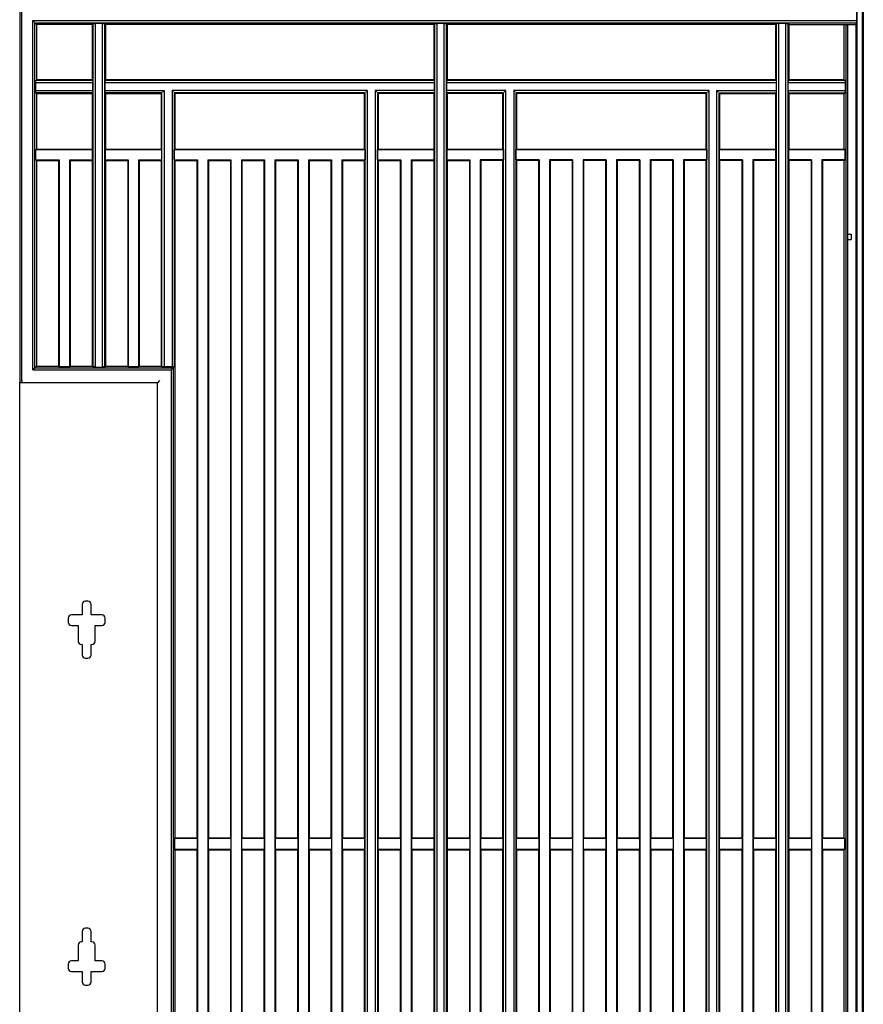
# Model space of a CAD drawing. Units: millimetres. Extents: x 0 to 8410, y 0 to 5940.
# Drawn here: x 2253 to 3053, y 4100 to 5033 of the extents above; entities that cross this region are included whole.
import ezdxf

# ---------------------------------------------------------------- set-up
doc = ezdxf.new("R2010")
doc.units = ezdxf.units.MM
doc.layers.add('YKK_A1', color=4, linetype='Continuous', lineweight=30)

msp = doc.modelspace()

# ---------------------------------------------------------------- linework, layer by layer
at = {"layer": 'YKK_A1'}
for p, q in [((2253.02, 5043.47), (2253.02, 4689.47)), ((2255.02, 4691.17), (2255.02, 5041.34)), ((3046.77, 5032.64), (3046.77, 5041.34)), ((3047.02, 5043.16), (3047.02, 3560)), ((3051.92, 5043.16), (3051.92, 3560)), ((3053.02, 5045), (3053.02, 3560)), ((2265.49, 5032.64), (3046.77, 5032.64)), ((2265.49, 4701.34), (2265.49, 5032.64)), ((2265.5, 5032.63), (2265.49, 5032.64)), ((2266.99, 5031.14), (2265.5, 5032.63)), ((3046.77, 5032.64), (3046.57, 5030.53)), ((2267.49, 5030.53), (3046.57, 5030.53)), ((2267.49, 4703.47), (2267.49, 5030.53)), ((2267.49, 5030.53), (2269.02, 5029)), ((2321.62, 5029), (2269.02, 5029)), ((2269.02, 5029), (2269.02, 4976.4)), ((2321.62, 5029), (2322.45, 5029.83)), ((2321.62, 5029), (2321.62, 4976.4)), ((2323.08, 5029.83), (2322.45, 5029.83)), ((2322.45, 5029.83), (2322.45, 4704.17)), ((2324.57, 5029.95), (2324.58, 5029.96)), ((2324.58, 5029.96), (2331.66, 5029.96)), ((2324.58, 5029.96), (2324.58, 4704.04)), ((2331.66, 5029.96), (2331.67, 5029.95)), ((2331.66, 4704.04), (2331.66, 5029.96)), ((2333.79, 5029.83), (2333.16, 5029.83)), ((2333.79, 5029.83), (2334.62, 5029)), ((2333.79, 4704.17), (2333.79, 5029.83)), ((2645.62, 5029), (2334.62, 5029)), ((2334.62, 4976.4), (2334.62, 5029)), ((2645.62, 5029), (2646.45, 5029.83)), ((2645.62, 5029), (2645.62, 4976.4)), ((2647.08, 5029.83), (2646.45, 5029.83)), ((2646.45, 5029.83), (2646.45, 3474.17)), ((2648.57, 5029.95), (2648.58, 5029.96)), ((2648.58, 5029.96), (2655.66, 5029.96)), ((2648.58, 5029.96), (2648.58, 3474.04)), ((2655.66, 5029.96), (2655.67, 5029.95)), ((2655.66, 3474.04), (2655.66, 5029.96)), ((2657.79, 5029.83), (2657.16, 5029.83)), ((2657.79, 5029.83), (2658.62, 5029)), ((2657.79, 3474.17), (2657.79, 5029.83)), ((2969.62, 5029), (2658.62, 5029)), ((2658.62, 4976.4), (2658.62, 5029)), ((2969.62, 5029), (2970.45, 5029.83)), ((2969.62, 5029), (2969.62, 4976.4)), ((2971.08, 5029.83), (2970.45, 5029.83)), ((2970.45, 5029.83), (2970.45, 3560)), ((2972.57, 5029.95), (2972.58, 5029.96)), ((2972.58, 5029.96), (2979.66, 5029.96)), ((2972.58, 5029.96), (2972.58, 3560)), ((2979.66, 5029.96), (2979.67, 5029.95)), ((2979.66, 3560), (2979.66, 5029.96)), ((2981.79, 5029.83), (2981.16, 5029.83)), ((2981.79, 5029.83), (2982.62, 5029)), ((2981.79, 3560), (2981.79, 5029.83)), ((2982.62, 5029), (3046.32, 5029)), ((2982.62, 4976.4), (2982.62, 5029)), ((3035.02, 4976.4), (3035.02, 5029)), ((3036.8, 3560), (3036.8, 5029)), ((3038.48, 3560), (3038.48, 5029)), ((3046.32, 5029), (3046.57, 5030.53)), ((3046.32, 3560), (3046.32, 5029)), ((2269.02, 4976.4), (2268.4, 4975.78)), ((2268.4, 4975.15), (2268.4, 4975.78)), ((2322.24, 4975.78), (2268.4, 4975.78)), ((2321.62, 4976.4), (2269.02, 4976.4)), ((2321.62, 4976.4), (2322.24, 4975.78)), ((2322.24, 4975.15), (2322.24, 4975.78)), ((2334, 4975.78), (2334.62, 4976.4)), ((2334, 4975.78), (2334, 4975.15)), ((2646.24, 4975.78), (2334, 4975.78)), ((2645.62, 4976.4), (2334.62, 4976.4)), ((2645.62, 4976.4), (2646.24, 4975.78)), ((2646.24, 4975.15), (2646.24, 4975.78)), ((2658, 4975.78), (2658.62, 4976.4)), ((2658, 4975.78), (2658, 4975.15)), ((2970.24, 4975.78), (2658, 4975.78)), ((2969.62, 4976.4), (2658.62, 4976.4)), ((2970.24, 4975.78), (2969.62, 4976.4)), ((2970.24, 4975.78), (2970.24, 4975.15)), ((2982.62, 4976.4), (2982, 4975.78)), ((2982, 4975.15), (2982, 4975.78)), ((3035.92, 4975.78), (2982, 4975.78)), ((3035.02, 4976.4), (2982.62, 4976.4)), ((3035.02, 4976.4), (3035.92, 4975.78)), ((3035.92, 4975.15), (3035.92, 4975.78)), ((2268.27, 4973.65), (2268.28, 4973.66)), ((2268.27, 4966.15), (2268.27, 4973.65)), ((2322.37, 4973.65), (2268.27, 4973.65)), ((2322.37, 4973.65), (2322.36, 4973.66)), ((2322.37, 4966.15), (2322.37, 4973.65)), ((2333.88, 4973.66), (2333.87, 4973.65)), ((2333.87, 4973.65), (2333.87, 4966.15)), ((2646.37, 4973.65), (2333.87, 4973.65)), ((2646.37, 4973.65), (2646.36, 4973.66)), ((2646.37, 4966.15), (2646.37, 4973.65)), ((2657.88, 4973.66), (2657.87, 4973.65)), ((2657.87, 4973.65), (2657.87, 4966.15)), ((2970.37, 4973.65), (2657.87, 4973.65)), ((2970.36, 4973.66), (2970.37, 4973.65)), ((2970.37, 4973.65), (2970.37, 4966.15)), ((2981.87, 4973.65), (2981.88, 4973.66)), ((2981.87, 4966.15), (2981.87, 4973.65)), ((3036.11, 4973.65), (2981.87, 4973.65)), ((3036.11, 4973.65), (3036.1, 4973.66)), ((3036.11, 4966.15), (3036.11, 4973.65)), ((2268.28, 4966.14), (2268.27, 4966.15)), ((2268.27, 4966.15), (2322.37, 4966.15)), ((2268.4, 4964.65), (2268.4, 4964.02)), ((2268.4, 4964.02), (2269.02, 4963.4)), ((2322.24, 4964.02), (2268.4, 4964.02)), ((2269.02, 4963.4), (2269.02, 4910.8)), ((2269.02, 4963.4), (2321.62, 4963.4)), ((2322.24, 4964.02), (2321.62, 4963.4)), ((2321.62, 4963.4), (2321.62, 4910.8)), ((2322.24, 4964.65), (2322.24, 4964.02)), ((2322.36, 4966.14), (2322.37, 4966.15)), ((2333.87, 4966.15), (2333.88, 4966.14)), ((2333.87, 4966.15), (2389.97, 4966.15)), ((2334, 4964.02), (2334, 4964.65)), ((2334.62, 4963.4), (2334, 4964.02)), ((2387.84, 4964.02), (2334, 4964.02)), ((2334.62, 4910.8), (2334.62, 4963.4)), ((2334.62, 4963.4), (2387.22, 4963.4)), ((2387.84, 4964.02), (2387.22, 4963.4)), ((2387.22, 4963.4), (2387.22, 4910.8)), ((2387.84, 4704.38), (2387.84, 4964.02)), ((2389.96, 4966.14), (2388.47, 4964.65)), ((2389.96, 4966.14), (2389.97, 4966.15)), ((2389.97, 4966.15), (2389.97, 4704.25)), ((2582.77, 4966.15), (2397.47, 4966.15)), ((2397.47, 4966.15), (2397.47, 4704.25)), ((2397.48, 4966.14), (2397.47, 4966.15)), ((2398.97, 4964.65), (2397.48, 4966.14)), ((2399.6, 4964.02), (2399.6, 4704.38)), ((2399.6, 4964.02), (2400.22, 4963.4)), ((2580.64, 4964.02), (2399.6, 4964.02)), ((2400.22, 4963.4), (2400.22, 4910.8)), ((2580.02, 4963.4), (2400.22, 4963.4)), ((2580.64, 4964.02), (2580.02, 4963.4)), ((2580.02, 4910.8), (2580.02, 4963.4)), ((2580.64, 3539.98), (2580.64, 4964.02)), ((2582.76, 4966.14), (2581.27, 4964.65)), ((2582.76, 4966.14), (2582.77, 4966.15)), ((2582.77, 3537.85), (2582.77, 4966.15)), ((2646.37, 4966.15), (2590.27, 4966.15)), ((2590.27, 4966.15), (2590.27, 3537.85)), ((2590.28, 4966.14), (2590.27, 4966.15)), ((2591.77, 4964.65), (2590.28, 4966.14)), ((2592.4, 4964.02), (2592.4, 3539.98)), ((2592.4, 4964.02), (2593.02, 4963.4)), ((2646.24, 4964.02), (2592.4, 4964.02)), ((2593.02, 4963.4), (2593.02, 4910.8)), ((2645.62, 4963.4), (2593.02, 4963.4)), ((2645.62, 4963.4), (2646.24, 4964.02)), ((2645.62, 4963.4), (2645.62, 4910.8)), ((2646.24, 4964.02), (2646.24, 4964.65)), ((2646.37, 4966.15), (2646.36, 4966.14)), ((2657.88, 4966.14), (2657.87, 4966.15)), ((2713.97, 4966.15), (2657.87, 4966.15)), ((2658, 4964.65), (2658, 4964.02)), ((2658, 4964.02), (2658.62, 4963.4)), ((2711.84, 4964.02), (2658, 4964.02)), ((2658.62, 4910.8), (2658.62, 4963.4)), ((2711.22, 4963.4), (2658.62, 4963.4)), ((2711.84, 4964.02), (2711.22, 4963.4)), ((2711.22, 4910.8), (2711.22, 4963.4)), ((2711.84, 3539.98), (2711.84, 4964.02)), ((2713.96, 4966.14), (2712.47, 4964.65)), ((2713.96, 4966.14), (2713.97, 4966.15)), ((2713.97, 3537.85), (2713.97, 4966.15)), ((2721.47, 4966.15), (2721.47, 3537.85)), ((2721.48, 4966.14), (2721.47, 4966.15)), ((2906.77, 4966.15), (2721.47, 4966.15)), ((2722.97, 4964.65), (2721.48, 4966.14)), ((2723.6, 4964.02), (2723.6, 3539.98)), ((2723.6, 4964.02), (2724.22, 4963.4)), ((2904.64, 4964.02), (2723.6, 4964.02)), ((2724.22, 4963.4), (2724.22, 4910.8)), ((2904.02, 4963.4), (2724.22, 4963.4)), ((2904.64, 4964.02), (2904.02, 4963.4)), ((2904.02, 4910.8), (2904.02, 4963.4)), ((2904.64, 3539.98), (2904.64, 4964.02)), ((2906.76, 4966.14), (2905.27, 4964.65)), ((2906.76, 4966.14), (2906.77, 4966.15)), ((2906.77, 3537.85), (2906.77, 4966.15)), ((2914.27, 4966.15), (2970.37, 4966.15)), ((2914.27, 3537.85), (2914.27, 4966.15)), ((2914.28, 4966.14), (2914.27, 4966.15)), ((2915.77, 4964.65), (2914.28, 4966.14)), ((2916.4, 3539.98), (2916.4, 4964.02)), ((2916.4, 4964.02), (2917.02, 4963.4)), ((2916.4, 4964.02), (2970.24, 4964.02)), ((2917.02, 4910.8), (2917.02, 4963.4)), ((2917.02, 4963.4), (2969.62, 4963.4)), ((2969.62, 4963.4), (2970.24, 4964.02)), ((2969.62, 4963.4), (2969.62, 4910.8)), ((2970.24, 4964.65), (2970.24, 4964.02)), ((2970.37, 4966.15), (2970.36, 4966.14)), ((2981.88, 4966.14), (2981.87, 4966.15)), ((2981.87, 4966.15), (3036.11, 4966.15)), ((2982, 4964.02), (2982, 4964.65)), ((2982, 4964.02), (2982.62, 4963.4)), ((2982, 4964.02), (3035.92, 4964.02)), ((2982.62, 4910.8), (2982.62, 4963.4)), ((2982.62, 4963.4), (3035.02, 4963.4)), ((3035.92, 4964.02), (3035.02, 4963.4)), ((3035.02, 4910.8), (3035.02, 4963.4)), ((3035.92, 4964.02), (3035.92, 4964.65)), ((3036.1, 4966.14), (3036.11, 4966.15)), ((2268.44, 4910.22), (2269.02, 4910.8)), ((2269.02, 4910.8), (2321.62, 4910.8)), ((2322.2, 4910.22), (2321.62, 4910.8)), ((2334.62, 4910.8), (2334.04, 4910.22)), ((2334.62, 4910.8), (2387.22, 4910.8)), ((2387.8, 4910.22), (2387.22, 4910.8)), ((2399.64, 4910.22), (2400.22, 4910.8)), ((2400.22, 4910.8), (2580.02, 4910.8)), ((2580.02, 4910.8), (2580.6, 4910.22)), ((2592.44, 4910.22), (2593.02, 4910.8)), ((2593.02, 4910.8), (2645.62, 4910.8)), ((2646.2, 4910.22), (2645.62, 4910.8)), ((2658.62, 4910.8), (2658.04, 4910.22)), ((2658.62, 4910.8), (2711.22, 4910.8)), ((2711.22, 4910.8), (2711.8, 4910.22)), ((2723.64, 4910.22), (2724.22, 4910.8)), ((2724.22, 4910.8), (2904.02, 4910.8)), ((2904.02, 4910.8), (2904.6, 4910.22)), ((2917.02, 4910.8), (2916.44, 4910.22)), ((2917.02, 4910.8), (2969.62, 4910.8)), ((2970.2, 4910.22), (2969.62, 4910.8)), ((2982.62, 4910.8), (2982.04, 4910.22)), ((2982.62, 4910.8), (3035.02, 4910.8)), ((3035.86, 4910.22), (3035.02, 4910.8)), ((2268.44, 4900.38), (2268.44, 4910.22)), ((2268.44, 4910.22), (2322.2, 4910.22)), ((2322.2, 4900.38), (2322.2, 4910.22)), ((2334.04, 4910.22), (2334.04, 4900.38)), ((2334.04, 4910.22), (2387.8, 4910.22)), ((2387.8, 4900.38), (2387.8, 4910.22)), ((2399.64, 4900.38), (2399.64, 4910.22)), ((2399.64, 4910.22), (2580.6, 4910.22)), ((2580.6, 4910.22), (2580.6, 4900.38)), ((2592.44, 4900.38), (2592.44, 4910.22)), ((2592.44, 4910.22), (2646.2, 4910.22)), ((2646.2, 4900.38), (2646.2, 4910.22)), ((2658.04, 4910.22), (2658.04, 4900.38)), ((2658.04, 4910.22), (2711.8, 4910.22)), ((2711.8, 4910.22), (2711.8, 4900.38)), ((2723.64, 4900.38), (2723.64, 4910.22)), ((2723.64, 4910.22), (2904.6, 4910.22)), ((2904.6, 4910.22), (2904.6, 4900.38)), ((2916.44, 4910.22), (2916.44, 4900.38)), ((2916.44, 4910.22), (2970.2, 4910.22)), ((2970.2, 4900.38), (2970.2, 4910.22)), ((2982.04, 4910.22), (2982.04, 4900.38)), ((2982.04, 4910.22), (3035.86, 4910.22)), ((3035.86, 4900.38), (3035.86, 4910.22)), ((2268.44, 4900.38), (2269.02, 4899.8)), ((2268.44, 4900.38), (2290.4, 4900.38)), ((2269.02, 4899.8), (2269.02, 4705)), ((2269.02, 4899.8), (2289.82, 4899.8)), ((2290.4, 4900.38), (2289.82, 4899.8)), ((2289.82, 4899.8), (2289.82, 4705)), ((2290.4, 4900.38), (2290.4, 4704.42)), ((2300.24, 4900.38), (2322.2, 4900.38)), ((2300.24, 4900.38), (2300.24, 4704.42)), ((2300.24, 4900.38), (2300.82, 4899.8)), ((2300.82, 4899.8), (2300.82, 4705)), ((2300.82, 4899.8), (2321.62, 4899.8)), ((2322.2, 4900.38), (2321.62, 4899.8)), ((2321.62, 4899.8), (2321.62, 4705)), ((2334.62, 4899.8), (2334.04, 4900.38)), ((2334.04, 4900.38), (2356, 4900.38)), ((2334.62, 4705), (2334.62, 4899.8)), ((2334.62, 4899.8), (2355.42, 4899.8)), ((2356, 4900.38), (2355.42, 4899.8)), ((2355.42, 4899.8), (2355.42, 4705)), ((2356, 4900.38), (2356, 4704.42)), ((2365.84, 4900.38), (2365.84, 4704.42)), ((2365.84, 4900.38), (2366.42, 4899.8)), ((2365.84, 4900.38), (2387.8, 4900.38)), ((2366.42, 4899.8), (2366.42, 4705)), ((2366.42, 4899.8), (2387.22, 4899.8)), ((2387.8, 4900.38), (2387.22, 4899.8)), ((2387.22, 4899.8), (2387.22, 4705)), ((2399.64, 4900.38), (2400.22, 4899.8)), ((2399.64, 4900.38), (2421.6, 4900.38)), ((2400.22, 4899.8), (2400.22, 4257.5)), ((2400.22, 4899.8), (2421.02, 4899.8)), ((2421.6, 4900.38), (2421.02, 4899.8)), ((2421.02, 4899.8), (2421.02, 4257.5)), ((2421.6, 4900.38), (2421.6, 3603.62)), ((2431.44, 4900.38), (2453.4, 4900.38)), ((2431.44, 4900.38), (2431.44, 3603.62)), ((2431.44, 4900.38), (2432.02, 4899.8)), ((2432.02, 4899.8), (2452.82, 4899.8)), ((2432.02, 4899.8), (2432.02, 4257.5)), ((2453.4, 4900.38), (2452.82, 4899.8)), ((2452.82, 4899.8), (2452.82, 4257.5)), ((2453.4, 4900.38), (2453.4, 3603.62)), ((2463.24, 4900.38), (2485.2, 4900.38)), ((2463.24, 4900.38), (2463.24, 3603.62)), ((2463.24, 4900.38), (2463.82, 4899.8)), ((2463.82, 4899.8), (2484.62, 4899.8)), ((2463.82, 4899.8), (2463.82, 4257.5)), ((2485.2, 4900.38), (2484.62, 4899.8)), ((2484.62, 4899.8), (2484.62, 4257.5)), ((2485.2, 4900.38), (2485.2, 3603.62)), ((2495.04, 4900.38), (2517, 4900.38)), ((2495.04, 4900.38), (2495.04, 3603.62)), ((2495.04, 4900.38), (2495.62, 4899.8)), ((2495.62, 4899.8), (2495.62, 4257.5)), ((2495.62, 4899.8), (2516.42, 4899.8)), ((2517, 4900.38), (2516.42, 4899.8)), ((2516.42, 4899.8), (2516.42, 4257.5)), ((2517, 4900.38), (2517, 3603.62)), ((2526.84, 4900.38), (2548.8, 4900.38)), ((2526.84, 4900.38), (2526.84, 3603.62)), ((2526.84, 4900.38), (2527.42, 4899.8)), ((2527.42, 4899.8), (2527.42, 4257.5)), ((2527.42, 4899.8), (2548.22, 4899.8)), ((2548.8, 4900.38), (2548.22, 4899.8)), ((2548.22, 4899.8), (2548.22, 4257.5)), ((2548.8, 4900.38), (2548.8, 3603.62)), ((2558.64, 4900.38), (2580.6, 4900.38)), ((2558.64, 4900.38), (2558.64, 3603.62)), ((2558.64, 4900.38), (2559.22, 4899.8)), ((2559.22, 4899.8), (2559.22, 4257.5)), ((2559.22, 4899.8), (2580.02, 4899.8)), ((2580.02, 4899.8), (2580.6, 4900.38)), ((2580.02, 4257.5), (2580.02, 4899.8)), ((2592.44, 4900.38), (2593.02, 4899.8)), ((2592.44, 4900.38), (2614.4, 4900.38)), ((2593.02, 4899.8), (2593.02, 4257.5)), ((2593.02, 4899.8), (2613.82, 4899.8)), ((2614.4, 4900.38), (2613.82, 4899.8)), ((2613.82, 4899.8), (2613.82, 4257.5)), ((2614.4, 4900.38), (2614.4, 3603.62)), ((2624.24, 4900.38), (2624.24, 3603.62)), ((2624.24, 4900.38), (2624.82, 4899.8)), ((2624.24, 4900.38), (2646.2, 4900.38)), ((2624.82, 4899.8), (2624.82, 4257.5)), ((2624.82, 4899.8), (2645.62, 4899.8)), ((2646.2, 4900.38), (2645.62, 4899.8)), ((2645.62, 4899.8), (2645.62, 4257.5)), ((2658.62, 4899.8), (2658.04, 4900.38)), ((2658.04, 4900.38), (2680, 4900.38)), ((2658.62, 4257.5), (2658.62, 4899.8)), ((2658.62, 4899.8), (2679.42, 4899.8)), ((2680, 4900.38), (2679.42, 4899.8)), ((2679.42, 4899.8), (2679.42, 4257.5)), ((2680, 4900.38), (2680, 3603.62)), ((2689.84, 4900.38), (2689.84, 3603.62)), ((2689.84, 4900.38), (2690.42, 4899.8)), ((2711.8, 4900.38), (2689.84, 4900.38)), ((2690.42, 4899.8), (2690.42, 4257.5)), ((2711.22, 4899.8), (2690.42, 4899.8)), ((2711.8, 4900.38), (2711.22, 4899.8)), ((2711.22, 4257.5), (2711.22, 4899.8)), ((2724.22, 4899.8), (2723.64, 4900.38)), ((2745.6, 4900.38), (2723.64, 4900.38)), ((2724.22, 4899.8), (2724.22, 4257.5)), ((2745.02, 4899.8), (2724.22, 4899.8)), ((2745.6, 4900.38), (2745.02, 4899.8)), ((2745.02, 4899.8), (2745.02, 4257.5)), ((2745.6, 4900.38), (2745.6, 3603.62)), ((2777.4, 4900.38), (2755.44, 4900.38)), ((2755.44, 4900.38), (2755.44, 3603.62)), ((2755.44, 4900.38), (2756.02, 4899.8)), ((2756.02, 4899.8), (2756.02, 4257.5)), ((2776.82, 4899.8), (2756.02, 4899.8)), ((2777.4, 4900.38), (2776.82, 4899.8)), ((2776.82, 4899.8), (2776.82, 4257.5)), ((2777.4, 4900.38), (2777.4, 3603.62)), ((2809.2, 4900.38), (2787.24, 4900.38)), ((2787.24, 4900.38), (2787.24, 3603.62)), ((2787.24, 4900.38), (2787.82, 4899.8)), ((2787.82, 4899.8), (2787.82, 4257.5)), ((2808.62, 4899.8), (2787.82, 4899.8)), ((2809.2, 4900.38), (2808.62, 4899.8)), ((2808.62, 4899.8), (2808.62, 4257.5)), ((2809.2, 4900.38), (2809.2, 3603.62)), ((2841, 4900.38), (2819.04, 4900.38)), ((2819.04, 4900.38), (2819.04, 3603.62)), ((2819.04, 4900.38), (2819.62, 4899.8)), ((2840.42, 4899.8), (2819.62, 4899.8)), ((2819.62, 4899.8), (2819.62, 4257.5)), ((2841, 4900.38), (2840.42, 4899.8)), ((2840.42, 4899.8), (2840.42, 4257.5)), ((2841, 4900.38), (2841, 3603.62)), ((2872.8, 4900.38), (2850.84, 4900.38)), ((2850.84, 4900.38), (2850.84, 3603.62)), ((2850.84, 4900.38), (2851.42, 4899.8)), ((2872.22, 4899.8), (2851.42, 4899.8)), ((2851.42, 4899.8), (2851.42, 4257.5)), ((2872.8, 4900.38), (2872.22, 4899.8)), ((2872.22, 4899.8), (2872.22, 4257.5)), ((2872.8, 4900.38), (2872.8, 3603.62)), ((2904.6, 4900.38), (2882.64, 4900.38)), ((2882.64, 4900.38), (2882.64, 3603.62)), ((2882.64, 4900.38), (2883.22, 4899.8)), ((2904.02, 4899.8), (2883.22, 4899.8)), ((2883.22, 4899.8), (2883.22, 4257.5)), ((2904.6, 4900.38), (2904.02, 4899.8)), ((2904.02, 4257.5), (2904.02, 4899.8)), ((2916.44, 4900.38), (2917.02, 4899.8)), ((2938.4, 4900.38), (2916.44, 4900.38)), ((2917.02, 4257.5), (2917.02, 4899.8)), ((2937.82, 4899.8), (2917.02, 4899.8)), ((2938.4, 4900.38), (2937.82, 4899.8)), ((2937.82, 4899.8), (2937.82, 4257.5)), ((2938.4, 4900.38), (2938.4, 3603.62)), ((2948.24, 4900.38), (2948.24, 3603.62)), ((2948.24, 4900.38), (2948.82, 4899.8)), ((2970.2, 4900.38), (2948.24, 4900.38)), ((2948.82, 4899.8), (2948.82, 4257.5)), ((2969.62, 4899.8), (2948.82, 4899.8)), ((2969.62, 4899.8), (2970.2, 4900.38)), ((2969.62, 4899.8), (2969.62, 4257.5)), ((2982.04, 4900.38), (2982.62, 4899.8)), ((3004, 4900.38), (2982.04, 4900.38)), ((2982.62, 4257.5), (2982.62, 4899.8)), ((3003.42, 4899.8), (2982.62, 4899.8)), ((3004, 4900.38), (3003.42, 4899.8)), ((3003.42, 4899.8), (3003.42, 4257.5)), ((3004, 4900.38), (3004, 3603.62)), ((3013.84, 4900.38), (3013.84, 3603.62)), ((3013.84, 4900.38), (3014.42, 4899.8)), ((3035.86, 4900.38), (3013.84, 4900.38)), ((3014.42, 4899.8), (3014.42, 4257.5)), ((3035.02, 4899.8), (3014.42, 4899.8)), ((3035.02, 4899.8), (3035.86, 4900.38)), ((3035.02, 4257.5), (3035.02, 4899.8)), ((2267.49, 4703.47), (2269.02, 4705)), ((2269.02, 4705), (2289.82, 4705)), ((2289.82, 4705), (2290.4, 4704.42)), ((2300.82, 4705), (2300.24, 4704.42)), ((2300.82, 4705), (2321.62, 4705)), ((2321.62, 4705), (2322.45, 4704.17)), ((2333.79, 4704.17), (2334.62, 4705)), ((2334.62, 4705), (2355.42, 4705)), ((2355.42, 4705), (2356, 4704.42)), ((2366.42, 4705), (2365.84, 4704.42)), ((2366.42, 4705), (2387.22, 4705)), ((2387.22, 4705), (2387.84, 4704.38)), ((2265.49, 4701.34), (2265.5, 4701.35)), ((2265.49, 4701.34), (2396.56, 4701.34)), ((2266.99, 4702.84), (2265.5, 4701.35)), ((2267.49, 4703.47), (2398.69, 4703.47)), ((2300.24, 4704.42), (2290.4, 4704.42)), ((2323.08, 4704.17), (2322.45, 4704.17)), ((2324.57, 4704.05), (2324.58, 4704.04)), ((2324.58, 4704.04), (2331.66, 4704.04)), ((2331.66, 4704.04), (2331.67, 4704.05)), ((2333.79, 4704.17), (2333.16, 4704.17)), ((2365.84, 4704.42), (2356, 4704.42)), ((2387.84, 4704.38), (2388.47, 4704.38)), ((2389.97, 4704.25), (2389.96, 4704.26)), ((2397.47, 4704.25), (2389.97, 4704.25)), ((2396.57, 4701.35), (2396.56, 4701.34)), ((2396.56, 4701.34), (2396.56, 3471.34)), ((2398.06, 4702.84), (2396.57, 4701.35)), ((2397.47, 4704.25), (2397.48, 4704.26)), ((2399.6, 4704.38), (2398.69, 4703.47)), ((2398.69, 4703.47), (2398.69, 3473.47)), ((2399.6, 4704.38), (2398.97, 4704.38)), ((2253.02, 4689.16), (2253.02, 4689.47)), ((2253.02, 4689.47), (2253.51, 4689.47)), ((2383.71, 4689.16), (2253.02, 4689.16)), ((2253.02, 3445), (2253.02, 4689.16)), ((2255.01, 4689.35), (2255.18, 4689.18)), ((2383.71, 4689.16), (2383.73, 4689.18)), ((2383.71, 3445), (2383.71, 4689.16)), ((2385.72, 4691.17), (2383.73, 4689.18)), ((2317.77, 4481.99), (2315.27, 4481.99)), ((2312.27, 4478.99), (2312.27, 4469)), ((2320.77, 4469), (2320.77, 4478.99)), ((2299.03, 4466), (2299.03, 4462)), ((2312.27, 4469), (2302.02, 4469)), ((2331.02, 4469), (2320.77, 4469)), ((2334.01, 4462), (2334.01, 4466)), ((2302.02, 4459), (2308.52, 4459)), ((2308.52, 4459), (2308.52, 4444.01)), ((2324.52, 4459), (2331.02, 4459)), ((2324.52, 4444.01), (2324.52, 4459)), ((2311.52, 4441.01), (2312.27, 4441.01)), ((2312.27, 4441.01), (2312.27, 4431.01)), ((2320.77, 4441.01), (2321.52, 4441.01)), ((2320.77, 4431.01), (2320.77, 4441.01)), ((2315.27, 4428.01), (2317.77, 4428.01)), ((2399.87, 4257.15), (2400.22, 4257.5)), ((2399.87, 4257.15), (2399.87, 4246.85)), ((2421.37, 4257.15), (2399.87, 4257.15)), ((2421.02, 4257.5), (2400.22, 4257.5)), ((2421.37, 4257.15), (2421.02, 4257.5)), ((2421.37, 4257.15), (2421.37, 4246.85)), ((2431.67, 4257.15), (2432.02, 4257.5)), ((2431.67, 4257.15), (2431.67, 4246.85)), ((2453.17, 4257.15), (2431.67, 4257.15)), ((2452.82, 4257.5), (2432.02, 4257.5)), ((2453.17, 4257.15), (2452.82, 4257.5)), ((2453.17, 4257.15), (2453.17, 4246.85)), ((2463.47, 4257.15), (2463.82, 4257.5)), ((2463.47, 4257.15), (2463.47, 4246.85)), ((2484.97, 4257.15), (2463.47, 4257.15)), ((2484.62, 4257.5), (2463.82, 4257.5)), ((2484.97, 4257.15), (2484.62, 4257.5)), ((2484.97, 4257.15), (2484.97, 4246.85)), ((2495.27, 4257.15), (2495.62, 4257.5)), ((2495.27, 4257.15), (2495.27, 4246.85)), ((2516.77, 4257.15), (2495.27, 4257.15)), ((2516.42, 4257.5), (2495.62, 4257.5)), ((2516.77, 4257.15), (2516.42, 4257.5)), ((2516.77, 4257.15), (2516.77, 4246.85)), ((2527.07, 4257.15), (2527.42, 4257.5)), ((2527.07, 4257.15), (2527.07, 4246.85)), ((2548.57, 4257.15), (2527.07, 4257.15)), ((2548.22, 4257.5), (2527.42, 4257.5)), ((2548.57, 4257.15), (2548.22, 4257.5)), ((2548.57, 4257.15), (2548.57, 4246.85)), ((2558.87, 4257.15), (2559.22, 4257.5)), ((2558.87, 4257.15), (2558.87, 4246.85)), ((2580.37, 4257.15), (2558.87, 4257.15)), ((2580.02, 4257.5), (2559.22, 4257.5)), ((2580.02, 4257.5), (2580.37, 4257.15)), ((2580.37, 4246.85), (2580.37, 4257.15)), ((2592.67, 4257.15), (2593.02, 4257.5)), ((2592.67, 4257.15), (2592.67, 4246.85)), ((2614.17, 4257.15), (2592.67, 4257.15)), ((2613.82, 4257.5), (2593.02, 4257.5)), ((2614.17, 4257.15), (2613.82, 4257.5)), ((2614.17, 4257.15), (2614.17, 4246.85)), ((2624.47, 4257.15), (2624.82, 4257.5)), ((2624.47, 4257.15), (2624.47, 4246.85)), ((2645.97, 4257.15), (2624.47, 4257.15)), ((2645.62, 4257.5), (2624.82, 4257.5)), ((2645.62, 4257.5), (2645.97, 4257.15)), ((2645.97, 4246.85), (2645.97, 4257.15)), ((2658.27, 4257.15), (2658.62, 4257.5)), ((2658.27, 4257.15), (2658.27, 4246.85)), ((2679.77, 4257.15), (2658.27, 4257.15)), ((2679.42, 4257.5), (2658.62, 4257.5)), ((2679.77, 4257.15), (2679.42, 4257.5)), ((2679.77, 4257.15), (2679.77, 4246.85)), ((2690.07, 4257.15), (2690.42, 4257.5)), ((2690.07, 4257.15), (2690.07, 4246.85)), ((2711.57, 4257.15), (2690.07, 4257.15)), ((2711.22, 4257.5), (2690.42, 4257.5)), ((2711.22, 4257.5), (2711.57, 4257.15)), ((2711.57, 4246.85), (2711.57, 4257.15)), ((2723.87, 4257.15), (2724.22, 4257.5)), ((2723.87, 4257.15), (2723.87, 4246.85)), ((2745.37, 4257.15), (2723.87, 4257.15)), ((2745.02, 4257.5), (2724.22, 4257.5)), ((2745.37, 4257.15), (2745.02, 4257.5)), ((2745.37, 4257.15), (2745.37, 4246.85)), ((2755.67, 4257.15), (2756.02, 4257.5)), ((2755.67, 4257.15), (2755.67, 4246.85)), ((2777.17, 4257.15), (2755.67, 4257.15)), ((2776.82, 4257.5), (2756.02, 4257.5)), ((2777.17, 4257.15), (2776.82, 4257.5)), ((2777.17, 4257.15), (2777.17, 4246.85)), ((2787.47, 4257.15), (2787.82, 4257.5)), ((2787.47, 4257.15), (2787.47, 4246.85)), ((2808.97, 4257.15), (2787.47, 4257.15)), ((2808.62, 4257.5), (2787.82, 4257.5)), ((2808.97, 4257.15), (2808.62, 4257.5)), ((2808.97, 4257.15), (2808.97, 4246.85)), ((2819.27, 4257.15), (2819.62, 4257.5)), ((2819.27, 4257.15), (2819.27, 4246.85)), ((2840.77, 4257.15), (2819.27, 4257.15)), ((2840.42, 4257.5), (2819.62, 4257.5)), ((2840.77, 4257.15), (2840.42, 4257.5)), ((2840.77, 4257.15), (2840.77, 4246.85)), ((2851.07, 4257.15), (2851.42, 4257.5)), ((2851.07, 4257.15), (2851.07, 4246.85)), ((2872.57, 4257.15), (2851.07, 4257.15)), ((2872.22, 4257.5), (2851.42, 4257.5)), ((2872.57, 4257.15), (2872.22, 4257.5)), ((2872.57, 4257.15), (2872.57, 4246.85)), ((2882.87, 4257.15), (2883.22, 4257.5)), ((2882.87, 4257.15), (2882.87, 4246.85)), ((2904.37, 4257.15), (2882.87, 4257.15)), ((2904.02, 4257.5), (2883.22, 4257.5)), ((2904.02, 4257.5), (2904.37, 4257.15)), ((2904.37, 4246.85), (2904.37, 4257.15)), ((2917.02, 4257.5), (2916.67, 4257.15)), ((2916.67, 4246.85), (2916.67, 4257.15)), ((2938.17, 4257.15), (2916.67, 4257.15)), ((2937.82, 4257.5), (2917.02, 4257.5)), ((2938.17, 4257.15), (2937.82, 4257.5)), ((2938.17, 4257.15), (2938.17, 4246.85)), ((2948.47, 4257.15), (2948.82, 4257.5)), ((2948.47, 4257.15), (2948.47, 4246.85)), ((2969.97, 4257.15), (2948.47, 4257.15)), ((2969.62, 4257.5), (2948.82, 4257.5)), ((2969.97, 4257.15), (2969.62, 4257.5)), ((2969.97, 4257.15), (2969.97, 4246.85)), ((2982.62, 4257.5), (2982.27, 4257.15)), ((2982.27, 4246.85), (2982.27, 4257.15)), ((3003.77, 4257.15), (2982.27, 4257.15)), ((3003.42, 4257.5), (2982.62, 4257.5)), ((3003.77, 4257.15), (3003.42, 4257.5)), ((3003.77, 4257.15), (3003.77, 4246.85)), ((3014.07, 4257.15), (3014.42, 4257.5)), ((3014.07, 4257.15), (3014.07, 4246.85)), ((3035.53, 4257.15), (3014.07, 4257.15)), ((3035.02, 4257.5), (3014.42, 4257.5)), ((3035.02, 4257.5), (3035.53, 4257.15)), ((3035.53, 4246.85), (3035.53, 4257.15)), ((2400.22, 4246.5), (2399.87, 4246.85)), ((2399.87, 4246.85), (2421.37, 4246.85)), ((2400.22, 4246.5), (2400.22, 3604.2)), ((2400.22, 4246.5), (2421.02, 4246.5)), ((2421.02, 4246.5), (2421.37, 4246.85)), ((2421.02, 4246.5), (2421.02, 3604.2)), ((2432.02, 4246.5), (2431.67, 4246.85)), ((2431.67, 4246.85), (2453.17, 4246.85)), ((2432.02, 4246.5), (2432.02, 3604.2)), ((2432.02, 4246.5), (2452.82, 4246.5)), ((2452.82, 4246.5), (2453.17, 4246.85)), ((2452.82, 4246.5), (2452.82, 3604.2)), ((2463.82, 4246.5), (2463.47, 4246.85)), ((2463.47, 4246.85), (2484.97, 4246.85)), ((2463.82, 4246.5), (2463.82, 3604.2)), ((2463.82, 4246.5), (2484.62, 4246.5)), ((2484.62, 4246.5), (2484.97, 4246.85)), ((2484.62, 4246.5), (2484.62, 3604.2)), ((2495.62, 4246.5), (2495.27, 4246.85)), ((2495.27, 4246.85), (2516.77, 4246.85)), ((2495.62, 4246.5), (2495.62, 3604.2)), ((2495.62, 4246.5), (2516.42, 4246.5)), ((2516.42, 4246.5), (2516.77, 4246.85)), ((2516.42, 4246.5), (2516.42, 3604.2)), ((2527.42, 4246.5), (2527.07, 4246.85)), ((2527.07, 4246.85), (2548.57, 4246.85)), ((2527.42, 4246.5), (2527.42, 3604.2)), ((2527.42, 4246.5), (2548.22, 4246.5)), ((2548.22, 4246.5), (2548.57, 4246.85)), ((2548.22, 4246.5), (2548.22, 3604.2)), ((2559.22, 4246.5), (2558.87, 4246.85)), ((2558.87, 4246.85), (2580.37, 4246.85)), ((2559.22, 4246.5), (2559.22, 3604.2)), ((2559.22, 4246.5), (2580.02, 4246.5)), ((2580.37, 4246.85), (2580.02, 4246.5)), ((2580.02, 3604.2), (2580.02, 4246.5)), ((2593.02, 4246.5), (2592.67, 4246.85)), ((2592.67, 4246.85), (2614.17, 4246.85)), ((2593.02, 4246.5), (2593.02, 3604.2)), ((2593.02, 4246.5), (2613.82, 4246.5)), ((2613.82, 4246.5), (2614.17, 4246.85)), ((2613.82, 4246.5), (2613.82, 3604.2)), ((2624.82, 4246.5), (2624.47, 4246.85)), ((2624.47, 4246.85), (2645.97, 4246.85)), ((2624.82, 4246.5), (2624.82, 3604.2)), ((2624.82, 4246.5), (2645.62, 4246.5)), ((2645.97, 4246.85), (2645.62, 4246.5)), ((2645.62, 4246.5), (2645.62, 3604.2)), ((2658.62, 4246.5), (2658.27, 4246.85)), ((2658.27, 4246.85), (2679.77, 4246.85)), ((2658.62, 3604.2), (2658.62, 4246.5)), ((2658.62, 4246.5), (2679.42, 4246.5)), ((2679.42, 4246.5), (2679.77, 4246.85)), ((2679.42, 4246.5), (2679.42, 3604.2)), ((2690.42, 4246.5), (2690.07, 4246.85)), ((2690.07, 4246.85), (2711.57, 4246.85)), ((2690.42, 4246.5), (2690.42, 3604.2)), ((2690.42, 4246.5), (2711.22, 4246.5)), ((2711.57, 4246.85), (2711.22, 4246.5)), ((2711.22, 3604.2), (2711.22, 4246.5)), ((2724.22, 4246.5), (2723.87, 4246.85)), ((2723.87, 4246.85), (2745.37, 4246.85)), ((2724.22, 4246.5), (2724.22, 3604.2)), ((2724.22, 4246.5), (2745.02, 4246.5)), ((2745.02, 4246.5), (2745.37, 4246.85)), ((2745.02, 4246.5), (2745.02, 3604.2)), ((2756.02, 4246.5), (2755.67, 4246.85)), ((2755.67, 4246.85), (2777.17, 4246.85)), ((2756.02, 4246.5), (2756.02, 3604.2)), ((2756.02, 4246.5), (2776.82, 4246.5)), ((2776.82, 4246.5), (2777.17, 4246.85)), ((2776.82, 4246.5), (2776.82, 3604.2)), ((2787.82, 4246.5), (2787.47, 4246.85)), ((2787.47, 4246.85), (2808.97, 4246.85)), ((2787.82, 4246.5), (2787.82, 3604.2)), ((2787.82, 4246.5), (2808.62, 4246.5)), ((2808.62, 4246.5), (2808.97, 4246.85)), ((2808.62, 4246.5), (2808.62, 3604.2)), ((2819.62, 4246.5), (2819.27, 4246.85)), ((2819.27, 4246.85), (2840.77, 4246.85)), ((2819.62, 4246.5), (2819.62, 3604.2)), ((2819.62, 4246.5), (2840.42, 4246.5)), ((2840.42, 4246.5), (2840.77, 4246.85)), ((2840.42, 4246.5), (2840.42, 3604.2)), ((2851.42, 4246.5), (2851.07, 4246.85)), ((2851.07, 4246.85), (2872.57, 4246.85)), ((2851.42, 4246.5), (2851.42, 3604.2)), ((2851.42, 4246.5), (2872.22, 4246.5)), ((2872.22, 4246.5), (2872.57, 4246.85)), ((2872.22, 4246.5), (2872.22, 3604.2)), ((2883.22, 4246.5), (2882.87, 4246.85)), ((2882.87, 4246.85), (2904.37, 4246.85)), ((2883.22, 4246.5), (2883.22, 3604.2)), ((2883.22, 4246.5), (2904.02, 4246.5)), ((2904.37, 4246.85), (2904.02, 4246.5)), ((2904.02, 3604.2), (2904.02, 4246.5)), ((2916.67, 4246.85), (2917.02, 4246.5)), ((2916.67, 4246.85), (2938.17, 4246.85)), ((2917.02, 3604.2), (2917.02, 4246.5)), ((2917.02, 4246.5), (2937.82, 4246.5)), ((2937.82, 4246.5), (2938.17, 4246.85)), ((2937.82, 4246.5), (2937.82, 3604.2)), ((2948.82, 4246.5), (2948.47, 4246.85)), ((2948.47, 4246.85), (2969.97, 4246.85)), ((2948.82, 4246.5), (2948.82, 3604.2)), ((2948.82, 4246.5), (2969.62, 4246.5)), ((2969.62, 4246.5), (2969.97, 4246.85)), ((2969.62, 4246.5), (2969.62, 3604.2)), ((2982.27, 4246.85), (2982.62, 4246.5)), ((2982.27, 4246.85), (3003.77, 4246.85)), ((2982.62, 3604.2), (2982.62, 4246.5)), ((2982.62, 4246.5), (3003.42, 4246.5)), ((3003.42, 4246.5), (3003.77, 4246.85)), ((3003.42, 4246.5), (3003.42, 3604.2)), ((3014.42, 4246.5), (3014.07, 4246.85)), ((3014.07, 4246.85), (3035.53, 4246.85)), ((3014.42, 4246.5), (3014.42, 3604.2)), ((3014.42, 4246.5), (3035.02, 4246.5)), ((3035.53, 4246.85), (3035.02, 4246.5)), ((3035.02, 3604.2), (3035.02, 4246.5)), ((2312.27, 4168.99), (2312.27, 4158.99)), ((2317.77, 4171.99), (2315.27, 4171.99)), ((2320.77, 4158.99), (2320.77, 4168.99)), ((2308.52, 4156), (2308.52, 4141)), ((2312.27, 4158.99), (2311.52, 4158.99)), ((2321.52, 4158.99), (2320.77, 4158.99)), ((2324.52, 4141), (2324.52, 4156)), ((2299.03, 4138), (2299.03, 4134)), ((2308.52, 4141), (2302.02, 4141)), ((2331.02, 4141), (2324.52, 4141)), ((2334.01, 4134), (2334.01, 4138)), ((2302.02, 4131), (2312.27, 4131)), ((2312.27, 4131), (2312.27, 4121)), ((2320.77, 4121), (2320.77, 4131)), ((2320.77, 4131), (2331.02, 4131)), ((2315.27, 4118), (2317.77, 4118))]:
    msp.add_line(p, q, dxfattribs=at)
at = {"layer": 'YKK_A1', "ltscale": 2}
for p, q in [((3038.08, 4830), (3041.48, 4830)), ((3038.08, 4830), (3038.08, 4825)), ((3041.48, 4830), (3041.48, 4825)), ((3038.08, 4825), (3041.48, 4825))]:
    msp.add_line(p, q, dxfattribs=at)
at = {"layer": 'YKK_A1'}
for centre, major_axis, ratio, start_param, end_param in [((2323.08, 5029.96), (1.5, 0), 0.087489, 4.712389, 6.195919), ((2333.16, 5029.96), (1.5, 0), 0.087489, 3.228859, 4.712389), ((2647.08, 5029.96), (1.5, 0), 0.087489, 4.712389, 6.195919), ((2657.16, 5029.96), (1.5, 0), 0.087489, 3.228859, 4.712389), ((2971.08, 5029.96), (1.5, 0), 0.087489, 4.712389, 6.195919), ((2981.16, 5029.96), (1.5, 0), 0.087489, 3.228859, 4.712389), ((2268.27, 4975.15), (0, 1.5), 0.087489, 3.228859, 4.712389), ((2322.37, 4975.15), (0, 1.5), 0.087489, 1.570796, 3.054326), ((2333.87, 4975.15), (0, 1.5), 0.087489, 3.228859, 4.712389), ((2646.37, 4975.15), (0, 1.5), 0.087489, 1.570796, 3.054326), ((2657.87, 4975.15), (0, 1.5), 0.087489, 3.228859, 4.712389), ((2970.37, 4975.15), (0, 1.5), 0.087489, 1.570796, 3.054326), ((2981.87, 4975.15), (0, 1.5), 0.087489, 3.228859, 4.712389), ((3036.11, 4975.15), (0, 1.5), 0.127273, 1.570796, 3.054326), ((2268.27, 4964.65), (0, 1.5), 0.087489, 4.712389, 6.195919), ((2322.37, 4964.65), (0, 1.5), 0.087489, 0.087266, 1.570796), ((2333.87, 4964.65), (0, 1.5), 0.087489, 4.712389, 6.195919), ((2646.37, 4964.65), (0, 1.5), 0.087489, 0.087266, 1.570796), ((2657.87, 4964.65), (0, 1.5), 0.087489, 4.712389, 6.195919), ((2970.37, 4964.65), (0, 1.5), 0.087489, 0.087266, 1.570796), ((2981.87, 4964.65), (0, 1.5), 0.087489, 4.712389, 6.195919), ((3036.11, 4964.65), (0, 1.5), 0.127273, 0.087266, 1.570796), ((2323.08, 4704.04), (1.5, 0), 0.087489, 0.087266, 1.570796), ((2333.16, 4704.04), (1.5, 0), 0.087489, 1.570796, 3.054326), ((2388.47, 4704.25), (1.5, 0), 0.087489, 0.087266, 1.570796), ((2398.97, 4704.25), (1.5, 0), 0.087489, 1.570796, 3.054326), ((2253.51, 4689.34), (1.5, 0), 0.087489, 0.087266, 1.570796), ((2255.19, 4691.17), (0, 2), 0.087489, 1.570796, 3.054326)]:
    msp.add_ellipse(centre, major_axis=major_axis, ratio=ratio, start_param=start_param, end_param=end_param, dxfattribs=at)
for points in [[(2315.27, 4481.99), (2313.61, 4481.99), (2312.27, 4480.65), (2312.27, 4478.99)], [(2320.77, 4478.99), (2320.77, 4480.65), (2319.43, 4481.99), (2317.77, 4481.99)], [(2302.02, 4469), (2300.37, 4469), (2299.03, 4467.65), (2299.03, 4466)], [(2334.01, 4466), (2334.01, 4467.65), (2332.67, 4469), (2331.02, 4469)], [(2299.03, 4462), (2299.03, 4460.34), (2300.37, 4459), (2302.02, 4459)], [(2331.02, 4459), (2332.67, 4459), (2334.01, 4460.34), (2334.01, 4462)], [(2308.52, 4444.01), (2308.52, 4442.35), (2309.87, 4441.01), (2311.52, 4441.01)], [(2321.52, 4441.01), (2323.17, 4441.01), (2324.52, 4442.35), (2324.52, 4444.01)], [(2312.27, 4431.01), (2312.27, 4429.35), (2313.61, 4428.01), (2315.27, 4428.01)], [(2317.77, 4428.01), (2319.43, 4428.01), (2320.77, 4429.35), (2320.77, 4431.01)], [(2315.27, 4171.99), (2313.61, 4171.99), (2312.27, 4170.64), (2312.27, 4168.99)], [(2320.77, 4168.99), (2320.77, 4170.64), (2319.43, 4171.99), (2317.77, 4171.99)], [(2311.52, 4158.99), (2309.87, 4158.99), (2308.52, 4157.65), (2308.52, 4156)], [(2324.52, 4156), (2324.52, 4157.65), (2323.17, 4158.99), (2321.52, 4158.99)], [(2302.02, 4141), (2300.37, 4141), (2299.03, 4139.66), (2299.03, 4138)], [(2334.01, 4138), (2334.01, 4139.66), (2332.67, 4141), (2331.02, 4141)], [(2299.03, 4134), (2299.03, 4132.34), (2300.37, 4131), (2302.02, 4131)], [(2331.02, 4131), (2332.67, 4131), (2334.01, 4132.34), (2334.01, 4134)], [(2312.27, 4121), (2312.27, 4119.35), (2313.61, 4118), (2315.27, 4118)], [(2317.77, 4118), (2319.43, 4118), (2320.77, 4119.35), (2320.77, 4121)]]:
    msp.add_open_spline(points, degree=3, dxfattribs=at)

doc.saveas('drawing.dxf')
